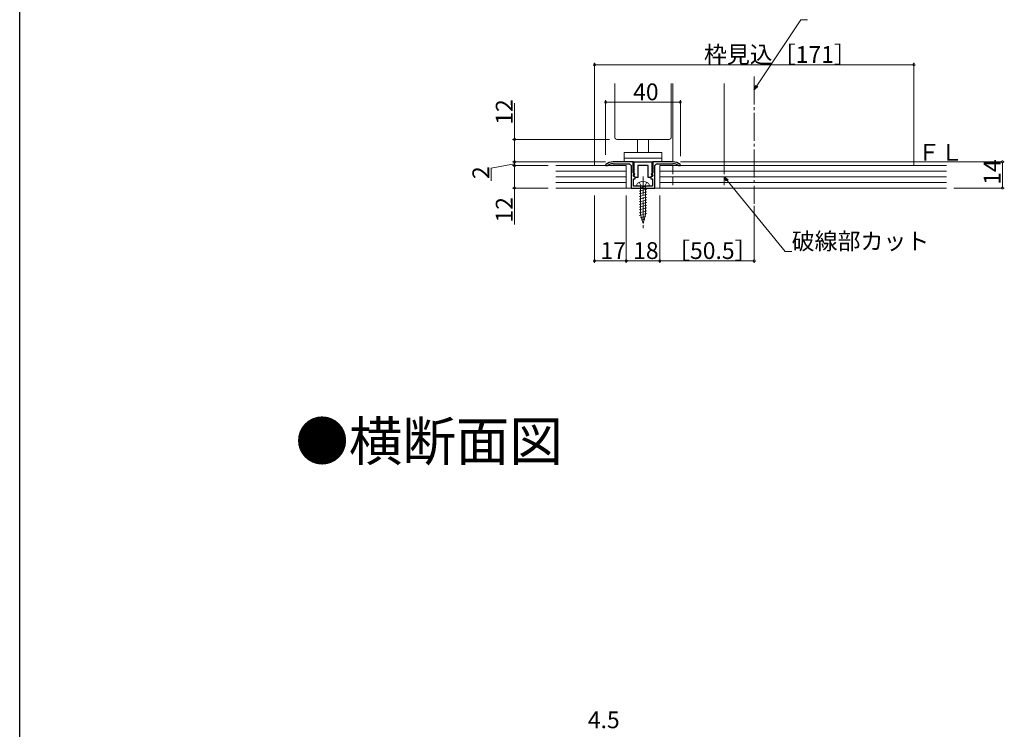
# Model space of a CAD drawing. Extents: x 0 to 1386, y 0 to 2245.
# Drawn here: x 0 to 527, y 758 to 1138 of the extents above; entities that cross this region are included whole.
import ezdxf

# ---------------------------------------------------------------- set-up
doc = ezdxf.new("R2010")
doc.units = 0
doc.linetypes.add('YCENTER_1', pattern=[13, 10, -1, 1, -1])
doc.linetypes.add('YHIDDEN_1', pattern=[4, 3, -1])
doc.layers.add('USER1', color=3, linetype='CONTINUOUS')
doc.layers.add('YKK_ZWAK', color=7, linetype='CONTINUOUS')
for name, color, linetype, lineweight in [('YKK_11', 7, 'CONTINUOUS', 30), ('YKK_12', 2, 'CONTINUOUS', 13), ('YKK_13', 4, 'CONTINUOUS', 13), ('YKK_D', 6, 'CONTINUOUS', 13), ('YSS_K', 3, 'CONTINUOUS', 13)]:
    doc.layers.add(name, color=color, linetype=linetype, lineweight=lineweight)
doc.styles.get("Standard").update_dxf_attribs({"font": 'txt', "bigfont": 'BIGFONT'})

msp = doc.modelspace()

# ---------------------------------------------------------------- linework, layer by layer
at = {"layer": 'YKK_11', "color": 0, "linetype": 'ByBlock', "lineweight": -2, "ltscale": 0.5}
for p, q in [((313.87, 1060.84), (313.69, 1060.46)), ((313.69, 1060.46), (313.69, 1060.21)), ((313.69, 1060.21), (314.59, 1060.21)), ((314.59, 1060.21), (314.77, 1060.27)), ((328.39, 1062.21), (317.69, 1062.21)), ((317.69, 1061.21), (318.69, 1061.21)), ((318.69, 1061.21), (326.39, 1061.21)), ((326.39, 1061.21), (327.39, 1060.21)), ((327.39, 1060.21), (327.39, 1048.21)), ((328.39, 1056.91), (328.39, 1062.21)), ((328.99, 1062.21), (338.39, 1062.21)), ((328.99, 1059.21), (328.99, 1062.21)), ((333.69, 1060.21), (330.99, 1060.21)), ((330.99, 1060.21), (330.99, 1053.91)), ((336.39, 1060.21), (333.69, 1060.21)), ((336.39, 1053.91), (336.39, 1060.21)), ((338.39, 1062.21), (338.39, 1059.21)), ((349.69, 1062.21), (338.99, 1062.21)), ((338.99, 1062.21), (338.99, 1056.91)), ((339.99, 1060.21), (340.99, 1061.21)), ((339.99, 1048.21), (339.99, 1060.21)), ((340.99, 1061.21), (348.69, 1061.21)), ((348.69, 1061.21), (349.69, 1061.21)), ((352.62, 1060.27), (352.79, 1060.21)), ((352.79, 1060.21), (353.69, 1060.21)), ((353.69, 1060.46), (353.51, 1060.84)), ((353.69, 1060.21), (353.69, 1060.46)), ((328.39, 1056.31), (328.39, 1056.91)), ((328.89, 1055.82), (328.39, 1056.31)), ((328.64, 1055.21), (328.89, 1055.82)), ((328.88, 1054.53), (328.65, 1054.61)), ((328.67, 1054.94), (328.78, 1055.21)), ((329.69, 1053.91), (328.67, 1054.94)), ((328.75, 1056.15), (328.82, 1056.5)), ((329.3, 1055.6), (328.75, 1056.15)), ((328.78, 1055.21), (329.14, 1055.21)), ((328.82, 1056.5), (328.99, 1056.77)), ((329.44, 1053.96), (328.88, 1054.53)), ((328.99, 1056.77), (328.99, 1059.21)), ((329.14, 1055.21), (329.3, 1055.6)), ((338.72, 1054.94), (337.69, 1053.91)), ((338.51, 1054.53), (337.94, 1053.96)), ((338.63, 1056.15), (338.08, 1055.6)), ((338.08, 1055.6), (338.24, 1055.21)), ((338.24, 1055.21), (338.6, 1055.21)), ((338.39, 1059.21), (338.39, 1056.77)), ((338.39, 1056.77), (338.57, 1056.5)), ((338.99, 1056.31), (338.5, 1055.82)), ((338.5, 1055.82), (338.75, 1055.21)), ((338.73, 1054.61), (338.51, 1054.53)), ((338.57, 1056.5), (338.63, 1056.15)), ((338.6, 1055.21), (338.72, 1054.94)), ((338.99, 1056.91), (338.99, 1056.31)), ((328.59, 1049.21), (328.59, 1053.21)), ((328.59, 1053.21), (329.44, 1053.21)), ((333.23, 1049.21), (328.59, 1049.21)), ((329.44, 1053.21), (329.44, 1053.96)), ((330.99, 1053.91), (329.69, 1053.91)), ((333.42, 1049.09), (333.23, 1049.21)), ((333.97, 1049.09), (333.42, 1049.09)), ((334.15, 1049.21), (333.97, 1049.09)), ((338.79, 1049.21), (334.15, 1049.21)), ((337.69, 1053.91), (336.39, 1053.91)), ((337.94, 1053.96), (337.94, 1053.21)), ((337.94, 1053.21), (338.79, 1053.21)), ((338.79, 1053.21), (338.79, 1049.21)), ((327.39, 1048.21), (339.99, 1048.21))]:
    msp.add_line(p, q, dxfattribs=at)
for centre, radius, start, end in [((317.69, 1056.21), 6, 90, 129.5212), ((317.69, 1056.21), 5, 90, 125.7748), ((349.69, 1056.21), 6, 50.4788, 90), ((349.69, 1056.21), 5, 54.2252, 90), ((328.64, 1054.91), 0.3, 90, 272.7338), ((338.75, 1054.91), 0.3, 267.2662, 90)]:
    msp.add_arc(centre, radius, start, end, dxfattribs=at)
at = {"layer": 'YKK_12', "linetype": 'YCENTER_1', "ltscale": 1.5}
msp.add_line((393.2, 1107.93), (393.2, 1039.75), dxfattribs=at)
at = {"layer": 'YKK_12', "linetype": 'Continuous', "ltscale": 1.5}
for p, q in [((307.7, 1104.21), (307.7, 1060.21)), ((318.69, 1075.21), (318.69, 1104.21)), ((348.69, 1104.21), (348.69, 1085.28)), ((349.7, 1104.21), (349.7, 1085.28)), ((377.2, 1104.21), (377.2, 1060.21)), ((478.7, 1104.21), (478.7, 1060.21)), ((348.69, 1088.4), (348.69, 1075.21)), ((349.7, 1088.4), (349.7, 1062.21)), ((347.69, 1074.21), (319.69, 1074.21))]:
    msp.add_line(p, q, dxfattribs=at)
at = {"layer": 'YKK_12', "linetype": 'YHIDDEN_1', "ltscale": 1.5}
for p, q in [((349.7, 1060.21), (349.7, 1048.21)), ((377.2, 1060.21), (377.2, 1048.21))]:
    msp.add_line(p, q, dxfattribs=at)
at = {"layer": 'YKK_12', "linetype": 'Continuous', "ltscale": 1.5}
for centre, start, end in [((319.69, 1075.21), 180, 270), ((347.69, 1075.21), 270, 0)]:
    msp.add_arc(centre, 1, start, end, dxfattribs=at)
at = {"layer": 'YKK_13', "linetype": 'Continuous', "ltscale": 1.5}
for p, q in [((330.69, 1067.21), (330.69, 1074.21)), ((336.69, 1074.21), (336.69, 1067.21)), ((323.69, 1067.21), (323.69, 1064.21)), ((343.69, 1067.21), (323.69, 1067.21)), ((343.69, 1064.21), (343.69, 1067.21)), ((323.69, 1064.21), (323.69, 1062.21)), ((323.69, 1064.21), (343.69, 1064.21)), ((323.69, 1062.21), (343.69, 1062.21)), ((343.69, 1062.21), (343.69, 1064.21))]:
    msp.add_line(p, q, dxfattribs=at)
at = {"layer": 'YKK_13', "linetype": 'YCENTER_1'}
msp.add_line((333.69, 1054.31), (333.69, 1026.71), dxfattribs=at)
at = {"layer": 'YKK_13', "linetype": 'Continuous'}
for p, q in [((330.19, 1049.21), (330.33, 1049.73)), ((330.19, 1049.21), (337.19, 1049.21)), ((335.69, 1049.13), (331.69, 1048.06)), ((332.29, 1049.21), (332.29, 1034.04)), ((335.09, 1049.21), (335.09, 1034.04)), ((337.19, 1049.21), (337.05, 1049.73)), ((335.69, 1047.68), (331.69, 1046.61)), ((335.69, 1046.23), (331.69, 1045.16)), ((335.69, 1044.78), (331.69, 1043.71)), ((335.69, 1043.33), (331.69, 1042.26)), ((335.69, 1041.88), (331.69, 1040.81)), ((335.69, 1040.43), (331.69, 1039.36)), ((335.69, 1038.98), (331.69, 1037.91)), ((335.69, 1037.53), (331.69, 1036.46)), ((335.69, 1036.08), (331.69, 1035.01)), ((335.69, 1034.63), (331.69, 1033.56)), ((333.69, 1029.21), (332.29, 1034.04)), ((333.69, 1029.21), (335.09, 1034.04)), ((335.29, 1033.08), (332.41, 1032.31)), ((334.62, 1031.45), (332.95, 1031)), ((333.94, 1029.82), (333.49, 1029.7))]:
    msp.add_line(p, q, dxfattribs=at)
at = {"layer": 'YKK_13', "linetype": 'YHIDDEN_1'}
for p, q in [((331.69, 1051.31), (332.54, 1049.56)), ((332.54, 1049.56), (333.69, 1048.95)), ((334.84, 1049.56), (333.69, 1048.95)), ((335.69, 1051.31), (334.84, 1049.56))]:
    msp.add_line(p, q, dxfattribs=at)
at = {"layer": 'YKK_13', "linetype": 'Continuous'}
for centre, radius, start, end in [((332.55, 1049.13), 2.3, 126.8841, 165), ((333.69, 1047.61), 4.2, 53.1159, 126.8841), ((334.83, 1049.13), 2.3, 15, 53.1159)]:
    msp.add_arc(centre, radius, start, end, dxfattribs=at)
at = {"layer": 'YKK_D', "ltscale": 1.5}
for p, q in [((394.61, 1102.94), (418.27, 1138.34)), ((418.27, 1138.34), (421.82, 1138.34)), ((307.7, 1076.21), (307.7, 1115.21)), ((307.7, 1114.21), (478.7, 1114.21)), ((478.7, 1076.21), (478.7, 1115.21)), ((264.9, 1074.21), (264.9, 1093.69)), ((313.69, 1066.04), (313.69, 1095.21)), ((313.69, 1094.21), (353.69, 1094.21)), ((353.69, 1065.21), (353.69, 1095.21)), ((315.69, 1074.21), (263.9, 1074.21)), ((264.9, 1062.21), (264.9, 1074.21)), ((264.9, 1061.21), (252.37, 1058.83)), ((313.69, 1062.21), (263.9, 1062.21)), ((313.69, 1062.21), (263.9, 1062.21)), ((279.76, 1060.21), (263.9, 1060.21)), ((282.96, 1060.21), (263.9, 1060.21)), ((264.9, 1062.21), (264.9, 1060.21)), ((264.9, 1060.21), (264.9, 1048.21)), ((353.69, 1062.21), (527.11, 1062.21)), ((526.11, 1048.21), (526.11, 1062.21)), ((252.37, 1058.83), (252.37, 1052.03)), ((378.81, 1052.24), (409.73, 1014.25)), ((282.96, 1048.21), (263.9, 1048.21)), ((264.9, 1048.21), (264.9, 1028.73)), ((307.7, 1044.21), (307.7, 1008.21)), ((324.69, 1044.21), (324.69, 1008.21)), ((342.69, 1044.21), (342.69, 1008.21)), ((500.11, 1048.21), (527.11, 1048.21)), ((393.2, 1038.75), (393.2, 1008.21)), ((409.73, 1014.25), (413.28, 1014.25)), ((307.7, 1009.21), (324.69, 1009.21)), ((324.69, 1009.21), (342.69, 1009.21)), ((393.2, 1009.21), (342.69, 1009.21))]:
    msp.add_line(p, q, dxfattribs=at)
at = {"layer": 'YKK_D', "linetype": 'ByBlock', "lineweight": -2}
for p, q in [((393.2, 1100.82), (394.04, 1103.32)), ((393.2, 1100.82), (394.61, 1102.94)), ((395.18, 1102.56), (393.2, 1100.82)), ((378.28, 1051.81), (377.2, 1054.21)), ((377.2, 1054.21), (379.34, 1052.67)), ((377.2, 1054.21), (378.81, 1052.24))]:
    msp.add_line(p, q, dxfattribs=at)
at = {"layer": 'YKK_D', "linetype": 'ByBlock', "const_width": 1.27}
for points in [[(307.86, 1114.21, 1), (307.54, 1114.21, 1)], [(478.54, 1114.21, 1), (478.86, 1114.21, 1)], [(313.85, 1094.21, 1), (313.53, 1094.21, 1)], [(353.53, 1094.21, 1), (353.85, 1094.21, 1)], [(264.9, 1074.06, 1), (264.9, 1074.37, 1)], [(264.9, 1062.06, 1), (264.9, 1062.37, 1)], [(264.9, 1062.37, 1), (264.9, 1062.06, 1)], [(264.9, 1060.06, 1), (264.9, 1060.37, 1)], [(264.9, 1060.37, 1), (264.9, 1060.06, 1)], [(526.11, 1062.06, 1), (526.11, 1062.37, 1)], [(264.9, 1048.37, 1), (264.9, 1048.06, 1)], [(526.11, 1048.37, 1), (526.11, 1048.06, 1)], [(307.86, 1009.21, 1), (307.54, 1009.21, 1)], [(324.85, 1009.21, 1), (324.53, 1009.21, 1)], [(324.53, 1009.21, 1), (324.85, 1009.21, 1)], [(342.85, 1009.21, 1), (342.53, 1009.21, 1)], [(342.53, 1009.21, 1), (342.85, 1009.21, 1)], [(393.04, 1009.21, 1), (393.36, 1009.21, 1)]]:
    msp.add_lwpolyline(points, format="xyb", close=True, dxfattribs=at)
at = {"layer": 'YKK_ZWAK'}
msp.add_line((0, 0), (0, 2184), dxfattribs=at)
at = {"layer": 'YSS_K', "linetype": 'Continuous', "ltscale": 1.5}
for p, q in [((324.69, 1060.21), (286.96, 1060.21)), ((324.69, 1048.21), (324.69, 1060.21)), ((342.69, 1060.21), (342.69, 1048.21)), ((496.11, 1060.21), (342.69, 1060.21)), ((417.34, 1060.21), (415.2, 1060.21)), ((286.96, 1057.21), (324.69, 1057.21)), ((342.69, 1057.21), (496.11, 1057.21)), ((286.96, 1054.21), (324.69, 1054.21)), ((286.96, 1051.21), (324.69, 1051.21)), ((342.69, 1054.21), (496.11, 1054.21)), ((342.69, 1051.21), (496.11, 1051.21)), ((286.96, 1048.21), (496.11, 1048.21))]:
    msp.add_line(p, q, dxfattribs=at)

# ---------------------------------------------------------------- texts
at = {"layer": 'USER1'}
msp.add_text('●横断面図', height=21, dxfattribs=at).set_placement((147.56, 902.14))
at = {"layer": 'YKK_D'}
for s, p in [('枠見込［171］', (366.32, 1115.21)), ('40', (328.41, 1095.21)), ('破線部カット', (413.28, 1015.25)), ('17', (310.91, 1010.21)), ('18', (328.41, 1010.21)), ('［50.5］', (346.58, 1010.21)), ('4.5', (304.16, 758.94))]:
    msp.add_text(s, height=9, dxfattribs=at).set_placement(p)
for s, p in [('12', (263.9, 1082.13)), ('14', (525.11, 1049.93)), ('2', (251.37, 1053.03)), ('12', (263.9, 1029.73))]:
    msp.add_text(s, height=9, rotation=90, dxfattribs=at).set_placement(p)
at = {"layer": 'YSS_K'}
msp.add_text('ＦＬ', height=9, dxfattribs=at).set_placement((480.58, 1062.85))

doc.saveas('drawing.dxf')
